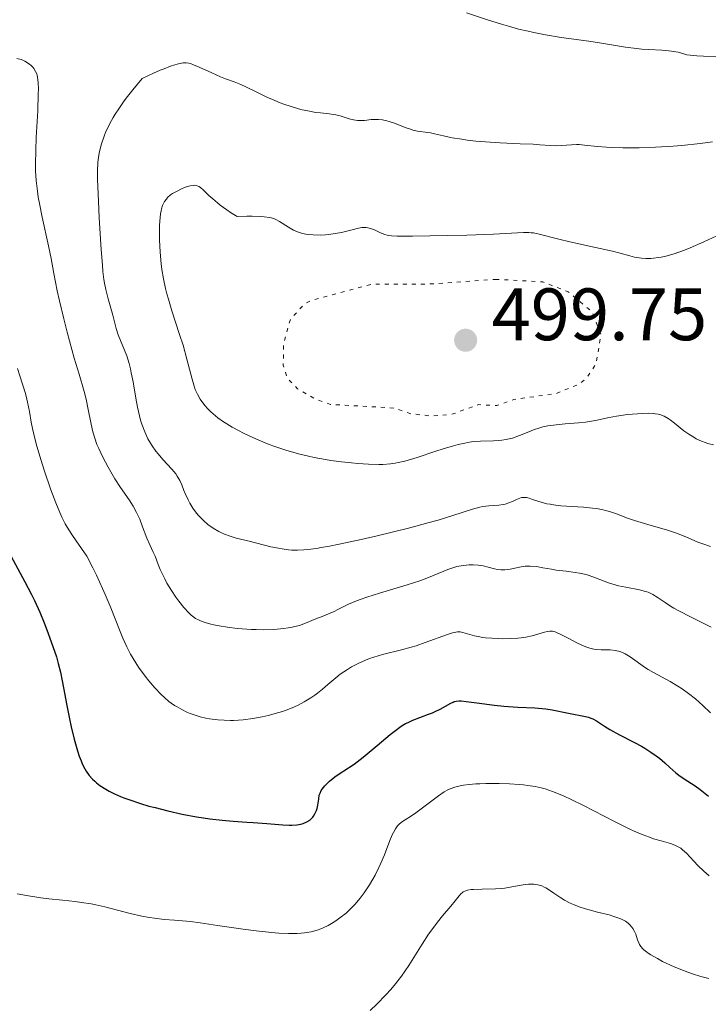
# Model space of a CAD drawing. Units: metres. Extents: x 629107 to 632594, y 4664845 to 4667222.
# Drawn here: x 631151 to 631244, y 4665102 to 4665235 of the extents above; entities that cross this region are included whole.
import ezdxf

# ---------------------------------------------------------------- set-up
doc = ezdxf.new("R2010")
doc.units = ezdxf.units.M
doc.header["$MEASUREMENT"] = 0
doc.linetypes.add('DGN Style 5', pattern=[1.217945, 0.521977, -0.695969])
for name, color, linetype, lineweight in [('Cota de punto acotado terreno', 7, 'Continuous', 0), ('Curva de nivel auxiliar', 30, 'DGN Style 5', 0), ('Curva de nivel directora', 30, 'Continuous', 30), ('Curva de nivel intermedia', 30, 'Continuous', 0), ('Punto acotado terreno (símbolo)', 7, 'Continuous', 0)]:
    doc.layers.add(name, color=color, linetype=linetype, lineweight=lineweight)
doc.styles.add('Style-Arial', font='arial.ttf')

# ---------------------------------------------------------------- blocks, each defined once
blk = doc.blocks.new('5PATER')
at = {"layer": 'Punto acotado terreno (símbolo)', "linetype": 'Continuous', "lineweight": 0}
h = blk.add_hatch(color=51, dxfattribs=at)
edge = h.paths.add_edge_path()
edge.add_ellipse((0, 0), major_axis=(-0.11, -0.111), ratio=0.999422, start_angle=0, end_angle=360)

msp = doc.modelspace()

# ---------------------------------------------------------------- linework, layer by layer
at = {"layer": 'Curva de nivel auxiliar', "color": 30, "linetype": 'DGN Style 5', "lineweight": 0, "elevation": 497.5, "flags": 128}
msp.add_lwpolyline([(631215.42, 4665199.93), (631206.14, 4665199.29), (631198.56, 4665199.27), (631190.47, 4665197.12), (631189.47, 4665196.62), (631187.54, 4665194.53), (631186.64, 4665191.37), (631186.57, 4665188.35), (631187.13, 4665186.54), (631188.5, 4665185.14), (631190.85, 4665183.78), (631192.95, 4665183.03), (631201.54, 4665182.53), (631203.81, 4665181.76), (631206.64, 4665181.45), (631209.32, 4665181.67), (631212.95, 4665182.99), (631215.44, 4665182.86), (631217.76, 4665183.7), (631223.46, 4665184.48), (631226.5, 4665185.73), (631227.52, 4665186.51), (631228.85, 4665188.47), (631229.53, 4665192.49), (631228.28, 4665195.58), (631225.11, 4665198.23), (631221.66, 4665199.59), (631215.42, 4665199.93)], dxfattribs=at)
at = {"layer": 'Curva de nivel directora', "color": 30, "linetype": 'Continuous', "lineweight": 30, "elevation": 475, "flags": 128}
for points in [[(631149.76, 4665162.55), (631151.66, 4665159.04), (631152.54, 4665157.33), (631152.95, 4665156.51), (631153.66, 4665154.94), (631154.27, 4665153.48), (631154.62, 4665152.57), (631155.22, 4665150.93), (631155.91, 4665148.89), (631156.17, 4665148.02), (631156.48, 4665146.82), (631156.71, 4665145.65), (631157.04, 4665143.77), (631157.26, 4665142.54), (631157.67, 4665140.52), (631157.91, 4665139.42), (631158.32, 4665137.75), (631158.77, 4665136.18), (631159, 4665135.47), (631159.25, 4665134.83), (631159.42, 4665134.44), (631159.77, 4665133.75), (631159.95, 4665133.44), (631160.35, 4665132.87), (631160.78, 4665132.38), (631161.1, 4665132.07), (631161.32, 4665131.88), (631161.79, 4665131.52), (631162.6, 4665131), (631163.04, 4665130.75), (631163.77, 4665130.38), (631164.58, 4665130.02), (631165.02, 4665129.85), (631165.72, 4665129.59), (631167.27, 4665129.07), (631168.43, 4665128.73), (631169.25, 4665128.51), (631170.96, 4665128.08), (631172.93, 4665127.64), (631174.86, 4665127.27), (631175.78, 4665127.12), (631176.66, 4665126.99), (631178.3, 4665126.81), (631179.8, 4665126.69), (631181.64, 4665126.57)], [(631181.64, 4665126.57), (631182.51, 4665126.51), (631184.36, 4665126.36), (631186.5, 4665126.17), (631187.38, 4665126.13), (631187.76, 4665126.14), (631188.41, 4665126.19), (631188.95, 4665126.28), (631189.25, 4665126.37), (631189.75, 4665126.58), (631190.15, 4665126.83), (631190.33, 4665126.98), (631190.56, 4665127.22), (631190.66, 4665127.35), (631190.85, 4665127.66), (631191.06, 4665128.13), (631191.15, 4665128.41), (631191.26, 4665128.86), (631191.38, 4665129.64), (631191.45, 4665130.18), (631191.55, 4665130.48), (631191.72, 4665130.83), (631191.85, 4665131.02), (631192.19, 4665131.45), (631192.42, 4665131.69), (631192.84, 4665132.07), (631193.56, 4665132.66), (631194, 4665132.98), (631194.76, 4665133.51), (631196.17, 4665134.4), (631197.37, 4665135.35), (631199.27, 4665136.91), (631201.04, 4665138.4), (631201.73, 4665138.95), (631202.35, 4665139.4), (631202.66, 4665139.6), (631203.12, 4665139.87), (631203.44, 4665140.03), (631204.08, 4665140.33), (631205.03, 4665140.7), (631206.22, 4665141.13), (631206.76, 4665141.33), (631207.13, 4665141.49), (631207.79, 4665141.81), (631209.22, 4665142.64), (631209.54, 4665142.79), (631209.69, 4665142.85), (631209.93, 4665142.91), (631210.37, 4665142.95), (631210.64, 4665142.94), (631211.31, 4665142.88), (631212.73, 4665142.69), (631215.12, 4665142.35), (631216.4, 4665142.22), (631218.28, 4665142.09), (631220.58, 4665141.99), (631221.59, 4665141.92), (631222.06, 4665141.87), (631222.91, 4665141.74), (631225.12, 4665141.29), (631225.83, 4665141.16), (631226.77, 4665140.99), (631227.22, 4665140.9), (631227.84, 4665140.73), (631228.13, 4665140.63), (631228.4, 4665140.51), (631228.92, 4665140.23), (631230.01, 4665139.52), (631230.71, 4665139.09), (631232.04, 4665138.37), (631234.05, 4665137.33), (631235.02, 4665136.8), (631235.47, 4665136.53), (631236.28, 4665136.02), (631237, 4665135.51), (631237.42, 4665135.19), (631238.16, 4665134.58), (631238.83, 4665133.96), (631239.62, 4665133.22), (631240.04, 4665132.88), (631240.76, 4665132.39), (631241.78, 4665131.77), (631242.26, 4665131.46), (631242.92, 4665130.96), (631244.06, 4665130.07)]]:
    msp.add_lwpolyline(points, dxfattribs=at)
at = {"layer": 'Curva de nivel intermedia', "color": 30, "linetype": 'Continuous', "lineweight": 0, "flags": 128}
for points, elevation in [([(631245.03, 4665230.01), (631243.38, 4665230.09), (631242.5, 4665230.16), (631241.12, 4665230.29), (631240.42, 4665230.51), (631239.96, 4665230.62), (631239.07, 4665230.78), (631238.63, 4665230.83), (631237.75, 4665230.91), (631235.98, 4665231), (631235.06, 4665231.06), (631234.34, 4665231.13), (631232.84, 4665231.33), (631229.6, 4665231.85), (631227.87, 4665232.12), (631224.13, 4665232.62), (631222.01, 4665232.97), (631220.47, 4665233.28), (631219.66, 4665233.46), (631218.38, 4665233.77), (631217.02, 4665234.14), (631216.09, 4665234.41), (631214.18, 4665235.01), (631211.33, 4665235.96)], 485), ([(631150.59, 4665229.78), (631151.16, 4665229.63), (631151.47, 4665229.5), (631151.66, 4665229.41), (631152, 4665229.22), (631152.32, 4665228.99), (631152.47, 4665228.87), (631152.72, 4665228.62), (631152.87, 4665228.44), (631153.11, 4665228.04), (631153.25, 4665227.73), (631153.3, 4665227.55), (631153.38, 4665227.22), (631153.45, 4665226.56), (631153.48, 4665225.62), (631153.47, 4665225.02), (631153.39, 4665222.71), (631153.2, 4665219.11), (631153.12, 4665217.41), (631153.07, 4665215.48), (631153.08, 4665214.83), (631153.09, 4665214.6), (631153.17, 4665213.28), (631153.35, 4665211.85), (631153.47, 4665211.06), (631153.63, 4665210.2), (631154, 4665208.33), (631154.83, 4665204.46), (631155.2, 4665202.76), (631155.59, 4665200.71), (631156.04, 4665198.36), (631156.32, 4665197.02), (631156.9, 4665194.57), (631157.36, 4665192.77), (631158.33, 4665189.26), (631158.98, 4665187.09), (631159.67, 4665184.75), (631159.94, 4665183.74), (631160.23, 4665182.33), (631160.55, 4665180.57), (631160.73, 4665179.72), (631160.84, 4665179.31), (631161.09, 4665178.47), (631161.4, 4665177.62), (631161.63, 4665177.05), (631162.18, 4665175.88), (631162.91, 4665174.52), (631163.44, 4665173.59), (631163.82, 4665172.98), (631164.59, 4665171.79), (631165.73, 4665170.11), (631166.27, 4665169.27), (631166.75, 4665168.4), (631166.98, 4665167.95), (631167.18, 4665167.49), (631167.57, 4665166.49), (631168.16, 4665164.94), (631168.53, 4665164.04), (631168.99, 4665163.03), (631169.25, 4665162.49), (631169.67, 4665161.39), (631169.96, 4665160.7), (631170.56, 4665159.45), (631170.86, 4665158.88)], 485), ([(631227.29, 4665218.09), (631226.58, 4665218.14), (631226.23, 4665218.15), (631225.53, 4665218.13), (631224.19, 4665218.03), (631223.56, 4665218), (631222.66, 4665218.02), (631221.26, 4665218.12), (631220.34, 4665218.19), (631218.61, 4665218.27), (631215.9, 4665218.39), (631214.53, 4665218.47), (631212.6, 4665218.63), (631211.43, 4665218.76), (631210.71, 4665218.86), (631209.43, 4665219.07), (631208.25, 4665219.32), (631207.02, 4665219.62), (631206.5, 4665219.73), (631205.75, 4665219.82), (631205.07, 4665219.9), (631204.71, 4665219.96), (631204.11, 4665220.11), (631203.78, 4665220.22), (631203.07, 4665220.48), (631201.6, 4665221.06), (631200.9, 4665221.29), (631200.58, 4665221.38), (631199.98, 4665221.5), (631199.43, 4665221.56), (631199.1, 4665221.56), (631198.47, 4665221.53), (631197.57, 4665221.42), (631197.11, 4665221.39), (631196.62, 4665221.41), (631196.36, 4665221.44), (631196.09, 4665221.5), (631195.51, 4665221.65), (631194.28, 4665222.02), (631193.67, 4665222.17), (631193.38, 4665222.23), (631192.8, 4665222.31), (631191.61, 4665222.42), (631190.97, 4665222.5), (631189.91, 4665222.69), (631189.15, 4665222.86), (631188.64, 4665222.99), (631187.63, 4665223.28), (631186.64, 4665223.61), (631186.15, 4665223.79), (631185.42, 4665224.09), (631184.28, 4665224.6), (631183.09, 4665225.19), (631181.54, 4665225.97), (631180.85, 4665226.29), (631179.93, 4665226.64), (631178.76, 4665227.05), (631178.09, 4665227.31), (631176.91, 4665227.83), (631175.23, 4665228.6), (631174.46, 4665228.93), (631174.04, 4665229.09), (631173.82, 4665229.15), (631173.47, 4665229.2), (631173.05, 4665229.19), (631172.81, 4665229.16), (631172.25, 4665229.04), (631171.92, 4665228.95), (631171.36, 4665228.76), (631170.46, 4665228.41), (631169.94, 4665228.19), (631169.06, 4665227.8), (631167.5, 4665227.06), (631166.23, 4665225.55), (631165.51, 4665224.63), (631165.08, 4665224.06), (631164.34, 4665223), (631163.87, 4665222.27), (631163.6, 4665221.82), (631163.14, 4665220.99), (631162.94, 4665220.61), (631162.62, 4665219.91), (631162.38, 4665219.29), (631162.03, 4665218.24), (631161.79, 4665217.38), (631161.7, 4665216.99), (631161.59, 4665216.4), (631161.52, 4665215.78), (631161.5, 4665215.44), (631161.48, 4665214.87), (631161.48, 4665214.83), (631161.49, 4665213.45), (631161.6, 4665210.51), (631161.71, 4665208.25), (631161.97, 4665203.96), (631162.13, 4665201.83), (631162.21, 4665200.98), (631162.35, 4665199.91), (631162.42, 4665199.43), (631162.59, 4665198.56), (631162.9, 4665197.31), (631163.54, 4665195.07)], 490), ([(631244.6, 4665218.51), (631242.94, 4665218.3), (631240.47, 4665218.03), (631239.26, 4665217.92), (631236.89, 4665217.78), (631234.67, 4665217.71), (631233.3, 4665217.69), (631232.46, 4665217.7), (631230.97, 4665217.74), (631230.25, 4665217.78), (631229.04, 4665217.89), (631227.29, 4665218.09)], 490), ([(631223.81, 4665205.35), (631221.01, 4665206.08), (631220.4, 4665206.2), (631220.09, 4665206.24), (631219.78, 4665206.26), (631219.05, 4665206.25), (631215, 4665206.05), (631211.41, 4665205.92), (631208.75, 4665205.85), (631204.07, 4665205.76), (631201.99, 4665205.76), (631201.19, 4665205.8), (631200.83, 4665205.85), (631200.64, 4665205.89), (631200.3, 4665206), (631199.72, 4665206.24), (631198.91, 4665206.61), (631198.52, 4665206.76), (631198.03, 4665206.9), (631197.78, 4665206.94), (631197.4, 4665206.95), (631197.19, 4665206.93), (631196.73, 4665206.86), (631195.89, 4665206.64), (631194.45, 4665206.28), (631193.6, 4665206.11), (631192.75, 4665206), (631192.31, 4665205.96), (631191.63, 4665205.92), (631190.62, 4665205.94), (631189.96, 4665206), (631189.65, 4665206.05), (631189.19, 4665206.14), (631188.76, 4665206.27), (631188.49, 4665206.37), (631187.98, 4665206.59), (631187.28, 4665206.97), (631186.09, 4665207.75), (631185.59, 4665208.03), (631185.3, 4665208.15), (631184.75, 4665208.29), (631184.01, 4665208.39), (631183.54, 4665208.43), (631182.36, 4665208.45), (631181.64, 4665208.45), (631180.36, 4665208.41), (631179.47, 4665208.97), (631178.95, 4665209.32), (631178.06, 4665209.97), (631177.68, 4665210.26), (631177.05, 4665210.8), (631176.54, 4665211.27), (631176.02, 4665211.78), (631175.8, 4665211.99), (631175.38, 4665212.34), (631175.19, 4665212.47), (631174.94, 4665212.58), (631174.82, 4665212.61), (631174.56, 4665212.64), (631174.38, 4665212.63), (631173.98, 4665212.56), (631173.5, 4665212.42), (631173.24, 4665212.33), (631172.83, 4665212.16), (631172.22, 4665211.86), (631171.63, 4665211.52), (631171.36, 4665211.34), (631170.95, 4665210.98), (631170.78, 4665210.79), (631170.54, 4665210.47), (631170.35, 4665210.11), (631170.26, 4665209.9), (631170.12, 4665209.45), (631170.06, 4665209.19), (631169.99, 4665208.77), (631169.93, 4665208.31), (631169.86, 4665207.25), (631169.84, 4665206.08), (631169.85, 4665205.27), (631169.92, 4665203.62), (631170.06, 4665202.03), (631170.16, 4665201.24), (631170.37, 4665200), (631170.66, 4665198.68), (631170.84, 4665197.97), (631171.05, 4665197.23), (631171.53, 4665195.66), (631172.57, 4665192.47), (631173.03, 4665191.01), (631173.56, 4665189.16), (631174.25, 4665186.42), (631174.53, 4665185.48), (631174.69, 4665185.04), (631174.97, 4665184.4), (631175.34, 4665183.75), (631175.56, 4665183.42), (631176.03, 4665182.81), (631176.32, 4665182.49), (631176.81, 4665182), (631177.4, 4665181.48), (631177.74, 4665181.22)], 495), ([(631247.52, 4665206.91), (631243.41, 4665205.01), (631241.59, 4665204.21), (631240.79, 4665203.89), (631239.43, 4665203.4), (631238.31, 4665203.08), (631237.68, 4665202.94), (631237.29, 4665202.88), (631236.6, 4665202.8), (631236.25, 4665202.77), (631235.6, 4665202.76), (631235.02, 4665202.8), (631234.68, 4665202.84), (631234.06, 4665202.95), (631233.42, 4665203.13), (631232.13, 4665203.49), (631231.06, 4665203.74), (631228.79, 4665204.25), (631225.33, 4665205), (631223.81, 4665205.35)], 495), ([(631163.54, 4665195.07), (631164, 4665193.28), (631164.27, 4665192.43), (631165.42, 4665189.59), (631165.74, 4665188.57), (631165.93, 4665187.84), (631166.04, 4665187.31), (631166.27, 4665186.08), (631166.65, 4665183.85), (631166.88, 4665182.64), (631167.15, 4665181.46), (631167.3, 4665180.89), (631167.47, 4665180.34), (631167.85, 4665179.32), (631168.29, 4665178.38), (631168.62, 4665177.8), (631168.86, 4665177.42), (631169.36, 4665176.71), (631169.67, 4665176.32), (631170.31, 4665175.59), (631171.54, 4665174.25), (631172.04, 4665173.62), (631172.25, 4665173.33), (631172.58, 4665172.74), (631172.85, 4665172.16), (631173.16, 4665171.38), (631173.32, 4665170.97), (631173.71, 4665170.11), (631173.95, 4665169.67), (631174.36, 4665169), (631174.84, 4665168.34), (631175.12, 4665168.01), (631175.51, 4665167.59), (631175.79, 4665167.32), (631176.39, 4665166.8), (631177.11, 4665166.28), (631177.86, 4665165.83), (631178.24, 4665165.64), (631178.63, 4665165.47), (631179.41, 4665165.19), (631180.22, 4665164.96), (631181.96, 4665164.54), (631184.92, 4665163.79), (631185.92, 4665163.57), (631186.41, 4665163.48), (631187.28, 4665163.36), (631187.74, 4665163.32), (631188.5, 4665163.31), (631189.38, 4665163.35), (631189.88, 4665163.4), (631191.05, 4665163.56), (631191.72, 4665163.66), (631192.85, 4665163.87), (631194.15, 4665164.12), (631197.12, 4665164.77), (631199.26, 4665165.26), (631203.5, 4665166.3), (631206.32, 4665167.05), (631207.52, 4665167.39), (631209.49, 4665167.99), (631212.17, 4665168.85), (631213.13, 4665169.11), (631213.56, 4665169.2), (631214.35, 4665169.31), (631215.72, 4665169.42), (631216.3, 4665169.49), (631216.58, 4665169.56), (631217.09, 4665169.72), (631217.56, 4665169.91), (631218.1, 4665170.17), (631218.34, 4665170.27), (631218.76, 4665170.42), (631218.96, 4665170.45), (631219.27, 4665170.45), (631219.44, 4665170.43), (631219.82, 4665170.34), (631220.27, 4665170.18), (631221.01, 4665169.93), (631221.45, 4665169.79), (631222.21, 4665169.6), (631222.64, 4665169.52), (631223.09, 4665169.45), (631224.08, 4665169.33), (631227.17, 4665169.11), (631228.36, 4665169), (631228.89, 4665168.93), (631229.64, 4665168.8), (631230.33, 4665168.65), (631230.66, 4665168.55), (631231.62, 4665168.22), (631233.11, 4665167.65), (631234.07, 4665167.32), (631235.86, 4665166.79), (631238.51, 4665166.01), (631239.74, 4665165.6), (631240.3, 4665165.39), (631241.32, 4665164.97), (631242.61, 4665164.42), (631243.27, 4665164.16), (631244.34, 4665163.8)], 490), ([(631150.68, 4665187.87), (631150.96, 4665186.9), (631151.73, 4665184.49), (631151.94, 4665183.73), (631152.03, 4665183.34), (631152.26, 4665182.05), (631152.52, 4665180.62), (631152.69, 4665179.76), (631153.06, 4665178.25), (631153.29, 4665177.37), (631153.85, 4665175.46), (631154.28, 4665174.12), (631155.17, 4665171.48), (631155.82, 4665169.72), (631156.37, 4665168.4), (631156.65, 4665167.79), (631157.12, 4665166.89), (631157.39, 4665166.42), (631158.01, 4665165.42), (631158.58, 4665164.57), (631160.04, 4665162.49), (631160.84, 4665160.94)], 480), ([(631177.74, 4665181.22), (631178.51, 4665180.68), (631178.94, 4665180.4), (631179.66, 4665179.96), (631180.61, 4665179.44), (631181.13, 4665179.18), (631181.96, 4665178.78), (631183.28, 4665178.19), (631184.69, 4665177.62), (631185.42, 4665177.35), (631186.92, 4665176.84), (631187.69, 4665176.61), (631188.84, 4665176.29), (631190, 4665176.01), (631190.77, 4665175.85), (631192.29, 4665175.57), (631193.03, 4665175.45), (631194.46, 4665175.26), (631195.8, 4665175.12), (631196.64, 4665175.05), (631198.12, 4665174.96), (631199.48, 4665174.92), (631200.06, 4665174.92), (631201.08, 4665174.98), (631201.71, 4665175.07), (631202.13, 4665175.15), (631202.99, 4665175.36), (631204.66, 4665175.85), (631207.06, 4665176.64), (631208.21, 4665177.02), (631209.6, 4665177.43), (631210.23, 4665177.59), (631211.1, 4665177.79), (631211.51, 4665177.87), (631212.25, 4665177.99), (631213.25, 4665178.07), (631214.98, 4665178.09), (631215.73, 4665178.13), (631216.11, 4665178.17), (631216.69, 4665178.26), (631217.28, 4665178.4), (631217.58, 4665178.48), (631218.5, 4665178.81), (631219.77, 4665179.33), (631220.4, 4665179.57), (631221.25, 4665179.85), (631221.68, 4665179.97), (631222.36, 4665180.12), (631223.46, 4665180.28), (631224.7, 4665180.39), (631226.5, 4665180.53), (631227.42, 4665180.64), (631228.78, 4665180.87), (631230.63, 4665181.25), (631231.6, 4665181.43), (631233.13, 4665181.64), (631234.46, 4665181.77), (631235.09, 4665181.81), (631235.94, 4665181.82), (631236.58, 4665181.8), (631236.86, 4665181.77), (631237.26, 4665181.71), (631237.63, 4665181.61), (631237.81, 4665181.54), (631238.07, 4665181.43), (631238.61, 4665181.12), (631238.89, 4665180.93), (631239.48, 4665180.48), (631240.74, 4665179.47), (631241.4, 4665178.99), (631242.06, 4665178.58), (631242.4, 4665178.39), (631243.11, 4665178.06), (631243.61, 4665177.87), (631243.96, 4665177.76), (631244.71, 4665177.54)], 495), ([(631170.86, 4665158.88), (631171.47, 4665157.85), (631172.07, 4665156.96), (631172.46, 4665156.44), (631173.16, 4665155.57), (631173.83, 4665154.83), (631174.13, 4665154.54), (631174.32, 4665154.38), (631174.71, 4665154.1), (631175.11, 4665153.88), (631175.39, 4665153.75), (631176.02, 4665153.53), (631176.78, 4665153.32), (631177.21, 4665153.22), (631177.9, 4665153.08), (631179.06, 4665152.9), (631180.33, 4665152.75), (631181.02, 4665152.69), (631182.28, 4665152.61), (631182.92, 4665152.59), (631183.9, 4665152.57), (631185.32, 4665152.61), (631186.64, 4665152.71), (631187.24, 4665152.8), (631187.8, 4665152.9), (631188.14, 4665152.98), (631188.77, 4665153.15), (631189.6, 4665153.45), (631190.96, 4665154.03), (631191.84, 4665154.37), (631192.92, 4665154.78), (631193.44, 4665155.02), (631193.97, 4665155.3), (631194.84, 4665155.76), (631195.39, 4665156.02), (631196.46, 4665156.46), (631197.12, 4665156.71), (631197.87, 4665156.96), (631199.6, 4665157.5), (631203.34, 4665158.63), (631205.02, 4665159.18), (631205.74, 4665159.44), (631206.97, 4665159.92), (631208.84, 4665160.7), (631209.65, 4665160.98), (631210.06, 4665161.1), (631210.89, 4665161.26), (631211.71, 4665161.33), (631212.24, 4665161.34), (631212.93, 4665161.3), (631213.26, 4665161.25), (631213.61, 4665161.18), (631214.28, 4665161.01), (631215.12, 4665160.78), (631215.54, 4665160.69), (631215.97, 4665160.64), (631216.19, 4665160.64), (631216.53, 4665160.66), (631217.23, 4665160.77), (631218.74, 4665161.07), (631219.27, 4665161.14), (631219.54, 4665161.16), (631219.96, 4665161.16), (631220.8, 4665161.09), (631221.67, 4665160.95), (631222.85, 4665160.73), (631223.45, 4665160.63), (631224.81, 4665160.46), (631226.02, 4665160.31), (631226.61, 4665160.21), (631227.5, 4665160.02), (631227.93, 4665159.89), (631228.79, 4665159.59), (631230.53, 4665158.92), (631231.44, 4665158.63), (631231.91, 4665158.51), (631232.87, 4665158.31), (631234.73, 4665157.96), (631235.54, 4665157.74), (631235.9, 4665157.62), (631236.55, 4665157.31), (631237.12, 4665156.97), (631238.18, 4665156.24), (631238.93, 4665155.75), (631239.36, 4665155.5), (631240.12, 4665155.08), (631241.64, 4665154.31), (631244.43, 4665152.92)], 485), ([(631160.84, 4665160.94), (631161.32, 4665159.96), (631162.16, 4665158.15), (631162.53, 4665157.31), (631163.18, 4665155.76), (631164.62, 4665152.1), (631164.9, 4665151.41), (631165.43, 4665150.23), (631165.93, 4665149.25), (631166.27, 4665148.66), (631167.02, 4665147.52), (631167.93, 4665146.28), (631168.43, 4665145.64), (631169.24, 4665144.69), (631170.09, 4665143.8), (631170.53, 4665143.39), (631171.13, 4665142.88), (631171.44, 4665142.65), (631171.9, 4665142.33), (631172.22, 4665142.12), (631172.86, 4665141.76), (631173.53, 4665141.43), (631173.99, 4665141.24), (631174.95, 4665140.91), (631175.33, 4665140.81), (631176.1, 4665140.63), (631176.63, 4665140.53), (631177.73, 4665140.39), (631178.57, 4665140.33), (631179.43, 4665140.31), (631179.86, 4665140.31), (631180.51, 4665140.34), (631181.17, 4665140.4), (631182.47, 4665140.56), (631183.73, 4665140.79), (631184.53, 4665140.97), (631185.99, 4665141.37), (631186.48, 4665141.52), (631187.35, 4665141.83), (631188.11, 4665142.15), (631188.58, 4665142.36), (631189.42, 4665142.81), (631190.31, 4665143.35), (631190.86, 4665143.73), (631191.21, 4665143.99), (631191.89, 4665144.52), (631192.62, 4665145.16), (631193.67, 4665146.06), (631194.28, 4665146.54), (631195.24, 4665147.2), (631195.79, 4665147.53), (631196.69, 4665148.02), (631197.7, 4665148.47), (631198.24, 4665148.67), (631198.81, 4665148.86), (631200.01, 4665149.21), (631202.58, 4665149.86), (631203.89, 4665150.21), (631204.53, 4665150.4), (631205.78, 4665150.82), (631208.8, 4665151.92), (631209.44, 4665152.13), (631209.69, 4665152.2), (631210.11, 4665152.27), (631210.36, 4665152.27), (631210.51, 4665152.26), (631210.85, 4665152.19), (631212.44, 4665151.74), (631213.13, 4665151.59), (631213.51, 4665151.53), (631213.91, 4665151.47), (631214.75, 4665151.4), (631215.63, 4665151.36), (631216.21, 4665151.35), (631217.32, 4665151.38), (631218.3, 4665151.43), (631218.75, 4665151.48), (631219.37, 4665151.56), (631220.22, 4665151.73), (631221.01, 4665151.95), (631221.91, 4665152.23), (631222.3, 4665152.32), (631222.6, 4665152.36), (631222.74, 4665152.37), (631222.96, 4665152.35), (631223.32, 4665152.26), (631223.53, 4665152.18), (631224.02, 4665151.96), (631224.99, 4665151.47), (631226.46, 4665150.72), (631227.14, 4665150.4), (631227.46, 4665150.27), (631228.02, 4665150.08), (631228.54, 4665149.95), (631228.87, 4665149.9), (631229.57, 4665149.85), (631230.76, 4665149.83), (631231.42, 4665149.76), (631231.87, 4665149.66), (631232.09, 4665149.6)], 480), ([(631232.09, 4665149.6), (631232.44, 4665149.47), (631232.78, 4665149.31), (631233.46, 4665148.9), (631235.55, 4665147.41), (631235.9, 4665147.18), (631236.61, 4665146.76), (631238.86, 4665145.57), (631239.92, 4665144.94), (631240.48, 4665144.57), (631241.36, 4665143.95), (631242.3, 4665143.21), (631242.79, 4665142.79), (631243.3, 4665142.34), (631244.34, 4665141.35)], 480), ([(631150.62, 4665116.84), (631151.86, 4665116.65), (631153.79, 4665116.34), (631154.89, 4665116.19), (631156.72, 4665116), (631158.45, 4665115.82), (631159.33, 4665115.71), (631160.62, 4665115.51), (631161.26, 4665115.39), (631162.48, 4665115.11), (631165.89, 4665114.21), (631167.48, 4665113.86), (631168.51, 4665113.67), (631169.17, 4665113.57), (631170.46, 4665113.41), (631171.89, 4665113.28), (631174.02, 4665113.1), (631175.33, 4665112.94), (631177.68, 4665112.6), (631181.18, 4665112.07), (631182.9, 4665111.84), (631185, 4665111.61), (631185.96, 4665111.54), (631187.29, 4665111.49), (631188.46, 4665111.5), (631188.98, 4665111.53), (631189.47, 4665111.58), (631190.35, 4665111.72), (631191.14, 4665111.93), (631191.64, 4665112.12), (631191.96, 4665112.26), (631192.63, 4665112.6), (631193.32, 4665113), (631193.68, 4665113.22), (631194.23, 4665113.6), (631195.07, 4665114.26), (631195.62, 4665114.77), (631195.9, 4665115.04), (631196.31, 4665115.48), (631196.72, 4665115.95), (631196.98, 4665116.28), (631197.5, 4665116.98), (631198.23, 4665118.09), (631198.69, 4665118.85), (631198.98, 4665119.37), (631199.51, 4665120.41), (631199.77, 4665120.99), (631200.25, 4665122.11), (631201, 4665124.07), (631201.31, 4665124.84), (631201.46, 4665125.16), (631201.73, 4665125.66), (631202, 4665126.04), (631202.18, 4665126.23), (631202.56, 4665126.55), (631203.06, 4665126.87), (631203.93, 4665127.42), (631204.48, 4665127.8), (631207.54, 4665130.13), (631208.35, 4665130.67), (631208.83, 4665130.92), (631209.13, 4665131.06), (631209.77, 4665131.28), (631210.5, 4665131.47), (631210.93, 4665131.55), (631211.69, 4665131.65), (631212.62, 4665131.73), (631213.16, 4665131.75), (631213.96, 4665131.77), (631215.75, 4665131.76), (631217.14, 4665131.71), (631218.46, 4665131.63), (631219.07, 4665131.58), (631219.63, 4665131.52), (631220.61, 4665131.37), (631221.46, 4665131.19)], 470), ([(631221.46, 4665131.19), (631221.98, 4665131.04), (631222.97, 4665130.71), (631224.01, 4665130.3), (631224.57, 4665130.06), (631225.5, 4665129.63), (631227.16, 4665128.8), (631231.36, 4665126.62), (631233.41, 4665125.61), (631234.02, 4665125.33), (631235.11, 4665124.86), (631236.07, 4665124.5), (631236.63, 4665124.31), (631237.64, 4665124.01), (631238.93, 4665123.66), (631239.5, 4665123.46), (631240.04, 4665123.19), (631240.3, 4665123.02), (631240.56, 4665122.82), (631241.07, 4665122.35), (631242.09, 4665121.26), (631242.62, 4665120.7), (631243.44, 4665119.93), (631244.15, 4665119.29)], 470), ([(631198.33, 4665101.08), (631199.21, 4665101.96), (631200.46, 4665103.22), (631201.1, 4665103.92), (631201.76, 4665104.68), (631202.08, 4665105.09), (631202.57, 4665105.74), (631203.53, 4665107.16), (631205.37, 4665110.07), (631206.23, 4665111.39), (631206.64, 4665111.98), (631207.41, 4665113.01), (631208.11, 4665113.87), (631209.23, 4665115.19), (631209.81, 4665115.91), (631210.35, 4665116.61), (631210.58, 4665116.86), (631210.8, 4665117.05), (631210.91, 4665117.13), (631211.12, 4665117.23), (631211.49, 4665117.35), (631211.99, 4665117.43), (631212.3, 4665117.45), (631213.46, 4665117.5), (631215.26, 4665117.54), (631216.13, 4665117.6), (631216.53, 4665117.64), (631217.25, 4665117.75), (631218.46, 4665117.99), (631218.99, 4665118.08), (631219.72, 4665118.16), (631220.16, 4665118.17), (631220.45, 4665118.15)], 465), ([(631220.45, 4665118.15), (631220.97, 4665118.08), (631221.51, 4665117.92), (631221.86, 4665117.77), (631222.09, 4665117.66), (631222.57, 4665117.37), (631223.16, 4665116.96), (631224.08, 4665116.33), (631224.6, 4665116.02), (631225.38, 4665115.6), (631225.82, 4665115.4), (631226.56, 4665115.11), (631227.44, 4665114.82), (631227.94, 4665114.68), (631229.05, 4665114.4), (631230.62, 4665114), (631231.38, 4665113.77), (631232.08, 4665113.52), (631232.4, 4665113.38), (631232.82, 4665113.15), (631233.18, 4665112.9), (631233.38, 4665112.73), (631233.71, 4665112.36), (631233.84, 4665112.17), (631234.05, 4665111.78), (631234.22, 4665111.39), (631234.46, 4665110.65), (631234.64, 4665110.22), (631234.74, 4665110.02), (631234.93, 4665109.73), (631235.18, 4665109.44), (631235.33, 4665109.3), (631235.68, 4665109), (631235.89, 4665108.85), (631236.26, 4665108.61), (631237.15, 4665108.1), (631237.86, 4665107.73), (631239.42, 4665107.01), (631240.66, 4665106.5), (631241.28, 4665106.26), (631241.88, 4665106.05), (631243.03, 4665105.69), (631244.08, 4665105.4)], 465)]:
    msp.add_lwpolyline(points, dxfattribs=dict(at, elevation=elevation))

# ---------------------------------------------------------------- block references
at = {"layer": 'Punto acotado terreno (símbolo)', "color": 7, "linetype": 'Continuous', "lineweight": 0, "xscale": 10, "yscale": 10, "zscale": 10}
msp.add_blockref('5PATER', (631211.23, 4665191.7, 499.75), dxfattribs=at)

# ---------------------------------------------------------------- texts
at = {"layer": 'Cota de punto acotado terreno', "color": 7, "linetype": 'Continuous', "lineweight": 0, "style": 'Style-Arial'}
msp.add_text('499.75', height=7, dxfattribs=at).set_placement((631214.73, 4665191.7, 499.75))

doc.saveas('drawing.dxf')
